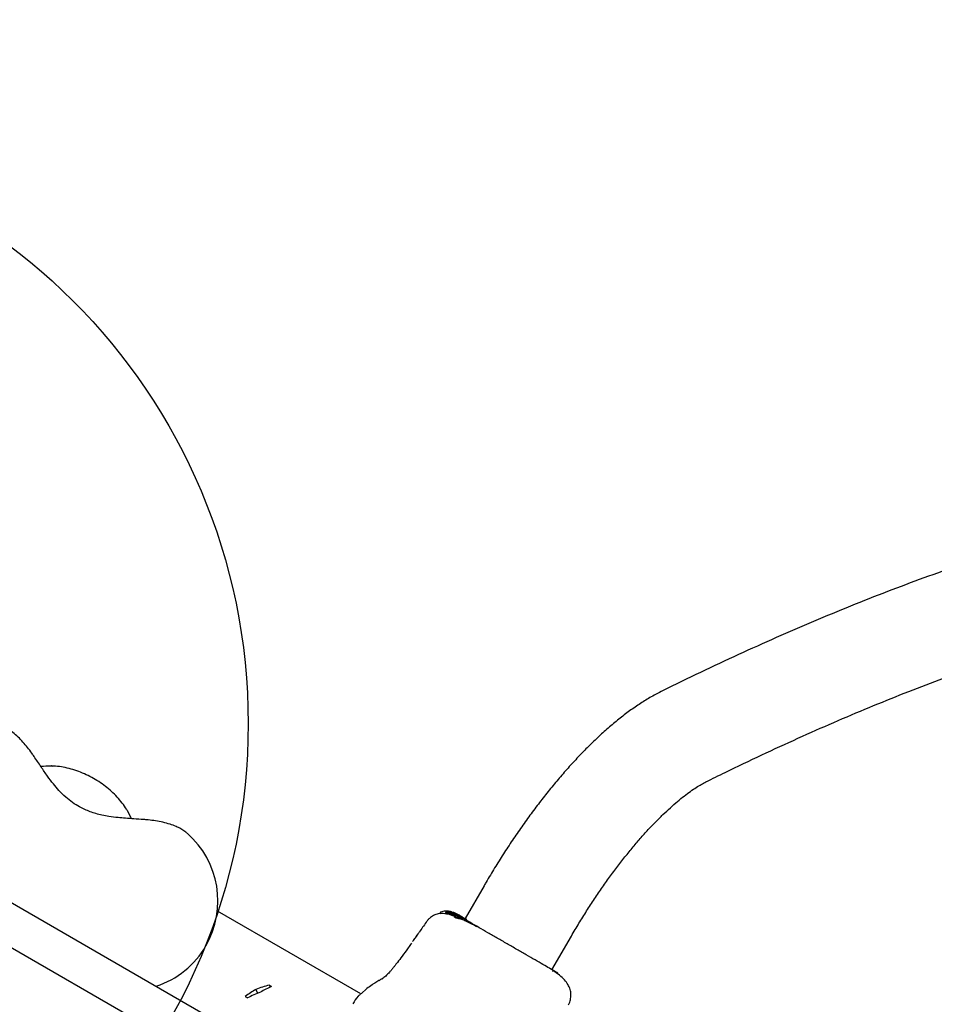
# Model space of a CAD drawing. Units: millimetres. Extents: x 16655 to 26080, y 27400 to 34656.
# Drawn here: x 23931 to 24237, y 31415 to 31745 of the extents above; entities that cross this region are included whole.
import ezdxf

# ---------------------------------------------------------------- set-up
doc = ezdxf.new("R2010")
doc.units = ezdxf.units.MM
doc.header["$LTSCALE"] = 200
doc.layers.add('OTWORY_MONTAŻOWE', color=1, linetype='Continuous')

msp = doc.modelspace()

# ---------------------------------------------------------------- linework, layer by layer
at = {"color": 7, "linetype": 'Continuous', "lineweight": 25}
for p, q in [((23416.81, 31744.66), (24088.17, 31357.06)), ((23436.46, 31718.31), (24081.67, 31345.8)), ((23942.1, 31494.99), (23941.45, 31495.14)), ((23966.93, 31480.15), (23966.84, 31480.3)), ((23968.24, 31477.6), (23966.93, 31480.15)), ((23986.81, 31472.69), (23986.88, 31472.64)), ((24086.13, 31455.09), (24079.8, 31444.13)), ((24044.9, 31418.91), (23996.99, 31446.56)), ((24071.61, 31446.27), (24071.38, 31445.86)), ((24071.46, 31445.87), (24073.21, 31445.96)), ((24072.83, 31446.59), (24071.62, 31446.27)), ((24073.38, 31446.27), (24073.2, 31445.96)), ((24073.65, 31445.73), (24073.21, 31445.95)), ((24073.39, 31446.27), (24073.84, 31446.04)), ((24074.07, 31446.3), (24073.48, 31446.29)), ((24073.8, 31446.56), (24073.64, 31446.29)), ((24074.41, 31446.39), (24073.84, 31446.54)), ((24074.59, 31446.09), (24074.21, 31446.29)), ((24075.48, 31446.17), (24074.54, 31446.37)), ((24075.04, 31446.39), (24074.65, 31446.49)), ((24074.98, 31446.18), (24074.89, 31446.02)), ((24075.14, 31446.34), (24074.93, 31446.41)), ((24075.19, 31446.07), (24075.79, 31445.98)), ((24075.22, 31446.36), (24076.07, 31446.12)), ((24076.17, 31446.06), (24075.27, 31446.31)), ((24075.66, 31445.49), (24075.33, 31445.53)), ((24075.5, 31445.82), (24077.24, 31445.44)), ((24075.79, 31445.67), (24075.62, 31445.37)), ((24076.04, 31446.14), (24075.77, 31446.21)), ((24075.79, 31445.66), (24075.98, 31445.51)), ((24076.29, 31445.99), (24075.85, 31446.09)), ((24075.85, 31445.99), (24075.85, 31446)), ((24075.87, 31445.97), (24075.85, 31445.99)), ((24076.97, 31445.6), (24075.85, 31445.85)), ((24077.48, 31445.31), (24075.87, 31445.67)), ((24076.44, 31445.96), (24076.07, 31446.12)), ((24076.17, 31446.06), (24076.8, 31445.78)), ((24076.52, 31445.89), (24076.29, 31445.99)), ((24076.34, 31445.9), (24076.57, 31445.83)), ((24076.47, 31445.91), (24076.39, 31445.94)), ((24076.9, 31445.74), (24076.47, 31445.91)), ((24076.57, 31445.83), (24076.9, 31445.71)), ((24077.86, 31445.23), (24076.97, 31445.6)), ((24075.81, 31445.22), (24075.62, 31445.37)), ((24076.42, 31444.83), (24075.68, 31445.09)), ((24076.32, 31445.14), (24075.94, 31445.19)), ((24076.11, 31445.48), (24077.82, 31445.11)), ((24076.42, 31445.09), (24076.23, 31444.77)), ((24078.84, 31444.69), (24077.48, 31445.31)), ((24077.56, 31445.43), (24077.65, 31445.37)), ((24077.88, 31445.25), (24077.66, 31445.36)), ((24077.72, 31445.32), (24077.93, 31445.2)), ((24077.82, 31445.11), (24078.5, 31444.8)), ((24077.88, 31445.25), (24078.6, 31444.83)), ((24078.72, 31444.7), (24079.2, 31444.48)), ((24078.84, 31444.69), (24079.2, 31444.48)), ((24079.2, 31444.48), (24080.26, 31443.87)), ((24079.89, 31443.7), (24080.04, 31443.97)), ((24080.17, 31443.57), (24080.32, 31443.83)), ((24080.32, 31443.83), (24080.26, 31443.87)), ((24064.05, 31438.97), (24063.49, 31438.17)), ((24063.49, 31438.17), (24063.18, 31437.73)), ((24108.84, 31427.02), (24115.31, 31438.24)), ((24009.82, 31420.42), (24010.41, 31419.14)), ((24015.14, 31421.43), (24014.36, 31421.88)), ((24014.36, 31421.88), (24014.67, 31421.22)), ((24046.96, 31420.73), (24045.02, 31419.01)), ((24006.27, 31418.04), (24007.06, 31417.59))]:
    msp.add_line(p, q, dxfattribs=at)
for centre, radius, start, end in [((23967.19, 31450), 30, 330, 48.9966), ((23967.19, 31450), 30, 288.1897, 330), ((24109.37, 31426.14), 0.5, 60, 150)]:
    msp.add_arc(centre, radius, start, end, dxfattribs=at)
for centre, major_axis, ratio, start_param, end_param in [((24025.49, 31386.18), (3.07, 38.67), 0.892406, 0.558114, 0.676657), ((24027.05, 31385.27), (40.64, 0.16), 0.913512, 1.963108, 2.081651), ((24025.49, 31386.18), (40.64, 0.16), 0.913512, 1.844565, 1.963108), ((24027.05, 31385.27), (3.07, 38.67), 0.892406, 0.439571, 0.558114)]:
    msp.add_ellipse(centre, major_axis=major_axis, ratio=ratio, start_param=start_param, end_param=end_param, dxfattribs=at)
for points, knots in [([(24554.92, 31556.07), (24553.5, 31556.88), (24549.46, 31559.18), (24542.68, 31562.76), (24534.55, 31566.71), (24526.26, 31570.39), (24517.81, 31573.79), (24509.21, 31576.92), (24500.46, 31579.76), (24491.56, 31582.33), (24482.51, 31584.63), (24473.31, 31586.64), (24463.96, 31588.37), (24454.46, 31589.82), (24444.81, 31590.99), (24435.02, 31591.88), (24425.08, 31592.48), (24415, 31592.8), (24404.79, 31592.84), (24394.43, 31592.58), (24383.94, 31592.05), (24373.31, 31591.23), (24362.55, 31590.12), (24351.66, 31588.72), (24340.65, 31587.04), (24329.5, 31585.08), (24318.24, 31582.83), (24306.86, 31580.29), (24295.36, 31577.48), (24283.74, 31574.37), (24272.01, 31570.99), (24260.17, 31567.32), (24248.22, 31563.38), (24236.16, 31559.15), (24224, 31554.65), (24211.73, 31549.87), (24199.37, 31544.81), (24186.9, 31539.48), (24174.34, 31533.87), (24161.68, 31527.99), (24151.98, 31523.32), (24146.49, 31520.6), (24145.28, 31520)], [0, 0, 0, 0, 0.0137263, 0.0389409, 0.064158, 0.0893843, 0.1146263, 0.1398903, 0.165182, 0.1905066, 0.2158685, 0.2412714, 0.2667182, 0.292211, 0.317751, 0.3433387, 0.3689739, 0.3946556, 0.4203824, 0.4461523, 0.471963, 0.4978117, 0.5236956, 0.5496118, 0.5755571, 0.6015286, 0.6275232, 0.6535381, 0.6795706, 0.7056181, 0.7316783, 0.757749, 0.7838281, 0.809914, 0.836005, 0.8620996, 0.8881967, 0.914295, 0.9403936, 0.9664914, 0.9925877, 1, 1, 1, 1]), ([(24160.26, 31489.82), (24162.43, 31490.88), (24168.68, 31493.97), (24178.95, 31498.87), (24191.04, 31504.44), (24203.01, 31509.73), (24214.87, 31514.76), (24226.61, 31519.52), (24238.24, 31524), (24249.75, 31528.22), (24261.14, 31532.17), (24272.41, 31535.85), (24283.56, 31539.26), (24294.58, 31542.4), (24305.48, 31545.27), (24316.24, 31547.87), (24326.88, 31550.2), (24337.39, 31552.26), (24347.77, 31554.06), (24358.01, 31555.58), (24368.12, 31556.83), (24378.1, 31557.81), (24387.94, 31558.53), (24397.64, 31558.97), (24407.21, 31559.15), (24416.65, 31559.06), (24425.94, 31558.69), (24435.1, 31558.06), (24444.12, 31557.16), (24453, 31555.99), (24461.74, 31554.54), (24470.35, 31552.83), (24478.81, 31550.84), (24487.14, 31548.57), (24495.32, 31546.04), (24503.36, 31543.23), (24511.25, 31540.14), (24519, 31536.77), (24526.59, 31533.13), (24532.94, 31529.81), (24536.72, 31527.65), (24538.07, 31526.89)], [0, 0, 0, 0, 0.013728, 0.039705, 0.065678, 0.091649, 0.117619, 0.143587, 0.169554, 0.195522, 0.221491, 0.247461, 0.273435, 0.299414, 0.3254, 0.351394, 0.377398, 0.403414, 0.429446, 0.455496, 0.481567, 0.507663, 0.533786, 0.559941, 0.586131, 0.612361, 0.638634, 0.664954, 0.691324, 0.717749, 0.744231, 0.770772, 0.797373, 0.824034, 0.850754, 0.877531, 0.904358, 0.931232, 0.958143, 0.985084, 1, 1, 1, 1]), ([(24145.28, 31520), (24144.65, 31519.68), (24142.81, 31518.74), (24139.76, 31516.95), (24136.14, 31514.56), (24132.54, 31511.9), (24128.97, 31509.01), (24125.43, 31505.9), (24121.94, 31502.59), (24118.48, 31499.1), (24115.06, 31495.44), (24111.69, 31491.6), (24108.36, 31487.62), (24105.08, 31483.49), (24101.86, 31479.22), (24098.7, 31474.83), (24095.61, 31470.33), (24092.59, 31465.74), (24089.66, 31461.05), (24087.52, 31457.49), (24086.36, 31455.49), (24086.13, 31455.09)], [0, 0, 0, 0, 0.03041, 0.089426, 0.148727, 0.207807, 0.266297, 0.324099, 0.381241, 0.437797, 0.493853, 0.54949, 0.604779, 0.659785, 0.714559, 0.769149, 0.823595, 0.877932, 0.932192, 0.986407, 1, 1, 1, 1]), ([(23935.73, 31498.35), (23935.49, 31498.71), (23934.77, 31499.74), (23933.54, 31501.37), (23932.01, 31503.18), (23930.38, 31504.87), (23928.7, 31506.34), (23927.01, 31507.49), (23925.68, 31508.23), (23924.87, 31508.5), (23924.64, 31508.58)], [0, 0, 0, 0, 0.074192, 0.217355, 0.363867, 0.516829, 0.68075, 0.828226, 0.95106, 1, 1, 1, 1]), ([(23972.3, 31477.24), (23971.24, 31477.31), (23969.26, 31477.45), (23966.39, 31477.63), (23963.6, 31477.88), (23960.97, 31478.21), (23957.84, 31478.79), (23954.5, 31479.74), (23951.23, 31481.21), (23948.53, 31482.9), (23946.21, 31484.75), (23944.08, 31486.86), (23942.07, 31489.22), (23940.11, 31491.85), (23937.98, 31495), (23936.52, 31497.18), (23935.73, 31498.35)], [0, 0, 0, 0, 0.073429, 0.137071, 0.191843, 0.259456, 0.312256, 0.403293, 0.489298, 0.549131, 0.613976, 0.685616, 0.747746, 0.819619, 0.90314, 1, 1, 1, 1]), ([(23942.1, 31495.06), (23940.98, 31495.07), (23939.55, 31495.09), (23938.29, 31494.97), (23938.02, 31494.95)], [0, 0, 0, 0, 0.782505, 1, 1, 1, 1]), ([(23966.81, 31480.32), (23966.75, 31480.43), (23966.28, 31481.27), (23965.21, 31482.77), (23963.55, 31484.76), (23961.65, 31486.63), (23959.58, 31488.36), (23957.35, 31489.93), (23955, 31491.33), (23952.55, 31492.54), (23950.02, 31493.55), (23947.44, 31494.33), (23944.83, 31494.88), (23942.85, 31495.1), (23941.76, 31495.14), (23941.52, 31495.14)], [0, 0, 0, 0, 0.013821, 0.100832, 0.188194, 0.275516, 0.362475, 0.449091, 0.535563, 0.622181, 0.70918, 0.796881, 0.885599, 0.975544, 1, 1, 1, 1]), ([(24115.31, 31438.24), (24115.74, 31438.98), (24116.99, 31441.12), (24119.12, 31444.62), (24121.71, 31448.71), (24124.37, 31452.7), (24127.07, 31456.57), (24129.79, 31460.3), (24132.54, 31463.88), (24135.28, 31467.29), (24138.01, 31470.51), (24140.7, 31473.53), (24143.35, 31476.33), (24145.92, 31478.9), (24148.41, 31481.23), (24150.79, 31483.31), (24153.04, 31485.13), (24155.13, 31486.7), (24157.05, 31487.99), (24158.79, 31489.05), (24159.77, 31489.56), (24160.26, 31489.82)], [0, 0, 0, 0, 0.029493, 0.08576, 0.142, 0.198173, 0.254244, 0.310177, 0.365931, 0.421464, 0.476726, 0.531663, 0.586213, 0.640307, 0.693867, 0.746808, 0.799036, 0.850455, 0.900969, 0.950494, 1, 1, 1, 1]), ([(23986.71, 31472.74), (23986.53, 31472.9), (23985.92, 31473.43), (23984.75, 31474.16), (23983.11, 31474.98), (23981.13, 31475.71), (23978.87, 31476.32), (23976.42, 31476.79), (23974.23, 31477.08), (23972.83, 31477.2), (23972.3, 31477.24)], [0, 0, 0, 0, 0.049483, 0.161881, 0.289616, 0.438899, 0.602944, 0.759257, 0.907593, 1, 1, 1, 1]), ([(24073.53, 31445.65), (24073.19, 31445.72), (24072.27, 31445.9), (24070.89, 31445.79), (24069.36, 31445.29), (24068.13, 31444.45), (24067.26, 31443.57), (24066.89, 31443.07), (24066.71, 31442.82)], [0, 0, 0, 0, 0.154847, 0.423076, 0.646339, 0.831617, 0.916221, 1, 1, 1, 1]), ([(24071.62, 31446.27), (24071.62, 31446.27), (24071.61, 31446.27), (24071.61, 31446.27), (24071.61, 31446.27)], [0, 0, 0, 0, 0.80208, 1, 1, 1, 1]), ([(24074.94, 31446.44), (24074.84, 31446.46), (24074.61, 31446.5), (24074.18, 31446.56), (24073.7, 31446.6), (24073.24, 31446.61), (24072.96, 31446.6), (24072.86, 31446.59), (24072.83, 31446.59)], [0, 0, 0, 0, 0.135793, 0.317062, 0.51191, 0.719796, 0.928213, 1, 1, 1, 1]), ([(24073.21, 31445.95), (24073.2, 31445.96), (24073.2, 31445.96), (24073.2, 31445.96), (24073.2, 31445.96)], [0, 0, 0, 0, 0.983629, 1, 1, 1, 1]), ([(24073.39, 31446.27), (24073.39, 31446.27), (24073.38, 31446.27), (24073.39, 31446.28), (24073.41, 31446.28), (24073.43, 31446.29), (24073.46, 31446.29), (24073.47, 31446.29), (24073.48, 31446.29)], [0, 0, 0, 0, 0.17159, 0.342859, 0.522369, 0.727942, 0.966288, 1, 1, 1, 1]), ([(24075.68, 31445.09), (24075.3, 31445.23), (24074.55, 31445.52), (24073.87, 31445.6), (24073.53, 31445.65)], [0, 0, 0, 0, 0.5026301, 1, 1, 1, 1]), ([(24075.33, 31445.53), (24075.16, 31445.54), (24074.83, 31445.57), (24074.32, 31445.6), (24073.91, 31445.65), (24073.72, 31445.69), (24073.66, 31445.72), (24073.65, 31445.73)], [0, 0, 0, 0, 0.2461093, 0.492238, 0.7337783, 0.9444718, 1, 1, 1, 1]), ([(24073.84, 31446.54), (24073.82, 31446.55), (24073.77, 31446.56), (24073.85, 31446.57), (24074.03, 31446.56), (24074.3, 31446.54), (24074.53, 31446.5), (24074.65, 31446.49)], [0, 0, 0, 0, 0.192638, 0.385213, 0.580846, 0.79225, 1, 1, 1, 1]), ([(24075.5, 31445.82), (24075.34, 31445.84), (24075.01, 31445.87), (24074.51, 31445.91), (24074.11, 31445.96), (24073.9, 31446.01), (24073.85, 31446.04), (24073.84, 31446.04)], [0, 0, 0, 0, 0.243181, 0.486372, 0.725711, 0.937669, 1, 1, 1, 1]), ([(24074.07, 31446.3), (24074.08, 31446.3), (24074.11, 31446.3), (24074.15, 31446.3), (24074.19, 31446.29), (24074.2, 31446.29), (24074.21, 31446.29), (24074.21, 31446.29)], [0, 0, 0, 0, 0.253066, 0.506649, 0.743059, 0.950847, 1, 1, 1, 1]), ([(24074.54, 31446.37), (24074.53, 31446.37), (24074.5, 31446.37), (24074.46, 31446.38), (24074.43, 31446.38), (24074.41, 31446.38), (24074.41, 31446.39), (24074.41, 31446.39)], [0, 0, 0, 0, 0.237502, 0.475171, 0.706048, 0.918379, 1, 1, 1, 1]), ([(24075.34, 31445.96), (24075.27, 31445.97), (24075.12, 31445.99), (24074.89, 31446.02), (24074.72, 31446.05), (24074.62, 31446.08), (24074.6, 31446.09), (24074.59, 31446.09)], [0, 0, 0, 0, 0.241877, 0.48396, 0.717954, 0.930086, 1, 1, 1, 1]), ([(24074.93, 31446.41), (24074.92, 31446.41), (24074.91, 31446.42), (24074.94, 31446.42), (24075.01, 31446.4), (24075.11, 31446.39), (24075.19, 31446.37), (24075.22, 31446.36)], [0, 0, 0, 0, 0.2036963, 0.4073474, 0.6130076, 0.8275028, 1, 1, 1, 1]), ([(24075.06, 31446.1), (24075.01, 31446.12), (24074.95, 31446.15), (24074.98, 31446.17), (24074.99, 31446.17)], [0, 0, 0, 0, 0.84665, 1, 1, 1, 1]), ([(24075.05, 31446.2), (24075.12, 31446.2), (24075.27, 31446.21), (24075.67, 31446.14), (24076.07, 31446.04), (24076.32, 31445.96), (24076.39, 31445.94)], [0, 0, 0, 0, 0.2784064, 0.5744006, 0.8811433, 1, 1, 1, 1]), ([(24075.19, 31446.07), (24075.18, 31446.08), (24075.15, 31446.08), (24075.12, 31446.09), (24075.08, 31446.09), (24075.07, 31446.1), (24075.07, 31446.1), (24075.06, 31446.1)], [0, 0, 0, 0, 0.2502332, 0.5007618, 0.7415417, 0.9634515, 1, 1, 1, 1]), ([(24075.27, 31446.31), (24075.26, 31446.31), (24075.24, 31446.32), (24075.2, 31446.33), (24075.17, 31446.33), (24075.15, 31446.34), (24075.15, 31446.34), (24075.14, 31446.34)], [0, 0, 0, 0, 0.224875, 0.44979, 0.672582, 0.886696, 1, 1, 1, 1]), ([(24075.87, 31445.97), (24075.87, 31445.97), (24075.87, 31445.97), (24075.86, 31445.97), (24075.83, 31445.97), (24075.81, 31445.97), (24075.8, 31445.98), (24075.79, 31445.98)], [0, 0, 0, 0, 0.221797, 0.44339, 0.670481, 0.907981, 1, 1, 1, 1]), ([(24075.79, 31445.66), (24075.79, 31445.66), (24075.79, 31445.67), (24075.8, 31445.67), (24075.81, 31445.67), (24075.84, 31445.67), (24075.86, 31445.67), (24075.87, 31445.67)], [0, 0, 0, 0, 0.191952, 0.383603, 0.583234, 0.798636, 1, 1, 1, 1]), ([(24075.86, 31446), (24075.88, 31446), (24075.92, 31446), (24076.07, 31445.98), (24076.22, 31445.94), (24076.32, 31445.91), (24076.34, 31445.9)], [0, 0, 0, 0, 0.290189, 0.587686, 0.895576, 1, 1, 1, 1]), ([(24076.9, 31445.71), (24076.97, 31445.68), (24077.12, 31445.62), (24077.35, 31445.51), (24077.54, 31445.42), (24077.66, 31445.35), (24077.71, 31445.33), (24077.72, 31445.32)], [0, 0, 0, 0, 0.21591, 0.43189, 0.646327, 0.859945, 1, 1, 1, 1]), ([(24066.75, 31442.88), (24065.99, 31441.77), (24065.21, 31440.64), (24064.44, 31439.53), (24064.43, 31439.52)], [0, 0, 0, 0, 0.986933, 1, 1, 1, 1]), ([(24075.62, 31445.37), (24075.62, 31445.37), (24075.62, 31445.37), (24075.62, 31445.37), (24075.62, 31445.37)], [0, 0, 0, 0, 0.996691, 1, 1, 1, 1]), ([(24075.94, 31445.19), (24075.93, 31445.19), (24075.9, 31445.19), (24075.86, 31445.2), (24075.83, 31445.2), (24075.82, 31445.21), (24075.81, 31445.21), (24075.81, 31445.22)], [0, 0, 0, 0, 0.243292, 0.487115, 0.715265, 0.921392, 1, 1, 1, 1]), ([(24076.11, 31445.48), (24076.1, 31445.49), (24076.07, 31445.49), (24076.04, 31445.5), (24076.01, 31445.5), (24075.99, 31445.51), (24075.99, 31445.51), (24075.98, 31445.51)], [0, 0, 0, 0, 0.240862, 0.482183, 0.709917, 0.917842, 1, 1, 1, 1]), ([(24078.76, 31443.89), (24078.63, 31443.91), (24078.3, 31443.97), (24077.69, 31444.07), (24077.07, 31444.21), (24076.57, 31444.37), (24076.28, 31444.54), (24076.18, 31444.68), (24076.23, 31444.74), (24076.25, 31444.76)], [0, 0, 0, 0, 0.113717, 0.284708, 0.457779, 0.622682, 0.774934, 0.923899, 1, 1, 1, 1]), ([(24079.67, 31444.04), (24079.52, 31444.07), (24079.24, 31444.14), (24078.63, 31444.26), (24077.99, 31444.38), (24077.36, 31444.52), (24076.84, 31444.68), (24076.51, 31444.85), (24076.37, 31445), (24076.43, 31445.14), (24076.68, 31445.23), (24077.13, 31445.22), (24077.62, 31445.12), (24077.93, 31445.02), (24078.03, 31444.99)], [0, 0, 0, 0, 0.086233, 0.172447, 0.259808, 0.348885, 0.435616, 0.516862, 0.595546, 0.677814, 0.767625, 0.863283, 0.957376, 1, 1, 1, 1]), ([(24077.32, 31444.88), (24077.32, 31444.89), (24077.3, 31444.91), (24077.3, 31444.94), (24077.4, 31444.97), (24077.56, 31444.96), (24077.77, 31444.93), (24078.01, 31444.88), (24078.26, 31444.8), (24078.43, 31444.74), (24078.51, 31444.71)], [0, 0, 0, 0, 0.015725, 0.156027, 0.295626, 0.436472, 0.576402, 0.718195, 0.860365, 1, 1, 1, 1]), ([(24079.16, 31444.33), (24079.11, 31444.34), (24079.01, 31444.36), (24078.79, 31444.42), (24078.55, 31444.47), (24078.3, 31444.54), (24078.03, 31444.61), (24077.78, 31444.68), (24077.56, 31444.75), (24077.39, 31444.82), (24077.34, 31444.87), (24077.32, 31444.88)], [0, 0, 0, 0, 0.112541, 0.225234, 0.336319, 0.450621, 0.565041, 0.67614, 0.788923, 0.900731, 1, 1, 1, 1]), ([(24078.03, 31444.99), (24078.21, 31444.92), (24078.59, 31444.78), (24079.11, 31444.51), (24079.55, 31444.27), (24079.89, 31444.08), (24079.98, 31444.02), (24080.03, 31443.99)], [0, 0, 0, 0, 0.1941, 0.388165, 0.584018, 0.78788, 1, 1, 1, 1]), ([(24083.73, 31441.36), (24082.46, 31442.04), (24080.7, 31442.98), (24079.18, 31443.66), (24078.75, 31443.85)], [0, 0, 0, 0, 0.716876, 1, 1, 1, 1]), ([(24084.49, 31441.08), (24083.39, 31441.72), (24081.19, 31442.98), (24079.78, 31443.8), (24079.08, 31444.21)], [0, 0, 0, 0, 0.499893, 1, 1, 1, 1]), ([(24080.02, 31443.98), (24080.02, 31443.97), (24080.02, 31443.96), (24079.86, 31444), (24079.7, 31444.03), (24079.67, 31444.04)], [0, 0, 0, 0, 0.294337, 0.838612, 1, 1, 1, 1]), ([(24062.26, 31436.42), (24062.43, 31436.66), (24062.86, 31437.27), (24063.59, 31438.31), (24064.09, 31439.03), (24064.34, 31439.39)], [0, 0, 0, 0, 0.240528, 0.620244, 1, 1, 1, 1]), ([(24108.03, 31427.49), (24107.32, 31427.9), (24105.9, 31428.72), (24103.24, 31430.26), (24100.29, 31431.96), (24097.11, 31433.8), (24093.81, 31435.7), (24090.53, 31437.59), (24087.36, 31439.43), (24085.44, 31440.53), (24084.49, 31441.08)], [0, 0, 0, 0, 0.124908, 0.249844, 0.374593, 0.499792, 0.624956, 0.749662, 0.874775, 1, 1, 1, 1]), ([(24061.86, 31435.86), (24061.51, 31435.36), (24060.47, 31433.88), (24058.89, 31431.72), (24057.45, 31429.81), (24056.48, 31428.57), (24055.83, 31427.75), (24055.16, 31426.94), (24054.37, 31426.01), (24053.45, 31425.05), (24052.72, 31424.36), (24052.23, 31424.13), (24052.15, 31424.1)], [0, 0, 0, 0, 0.076633, 0.226206, 0.343146, 0.395847, 0.459272, 0.536377, 0.628955, 0.77913, 0.963657, 1, 1, 1, 1]), ([(24110.76, 31425.91), (24110.46, 31426.09), (24109.85, 31426.44), (24108.64, 31427.14), (24108.03, 31427.49)], [0, 0, 0, 0, 0.4996273, 1, 1, 1, 1]), ([(24114.4, 31415.29), (24114.53, 31415.57), (24114.77, 31416.14), (24115.1, 31417.33), (24115.23, 31418.85), (24114.94, 31420.53), (24114.21, 31422.13), (24113.02, 31423.68), (24111.41, 31425.17), (24110.01, 31426.14), (24109.31, 31426.63)], [0, 0, 0, 0, 0.051488, 0.103199, 0.212541, 0.336771, 0.479268, 0.640612, 0.819122, 1, 1, 1, 1]), ([(24050.25, 31422.98), (24050.06, 31422.86), (24049.68, 31422.61), (24048.37, 31421.73), (24047.53, 31421.13), (24046.95, 31420.72)], [0, 0, 0, 0, 0.229585, 0.465784, 1, 1, 1, 1]), ([(24051.07, 31423.32), (24051.05, 31423.37), (24051, 31423.46), (24050.52, 31423.15), (24050.25, 31422.98)], [0, 0, 0, 0, 0.4496235, 1, 1, 1, 1]), ([(24051.09, 31423.27), (24051.31, 31423.55), (24051.6, 31423.91), (24052.07, 31424), (24052.17, 31424.02)], [0, 0, 0, 0, 0.789748, 1, 1, 1, 1]), ([(24044.88, 31418.88), (24044.6, 31418.65), (24043.45, 31417.69), (24042.81, 31416.48), (24042.32, 31415.57)], [0, 0, 0, 0, 0.243008, 1, 1, 1, 1])]:
    msp.add_open_spline(points, degree=3, knots=knots, dxfattribs=at)
at = {"layer": 'OTWORY_MONTAŻOWE'}
msp.add_circle((23807.29, 31509.28), 200, dxfattribs=at)

doc.saveas('drawing.dxf')
